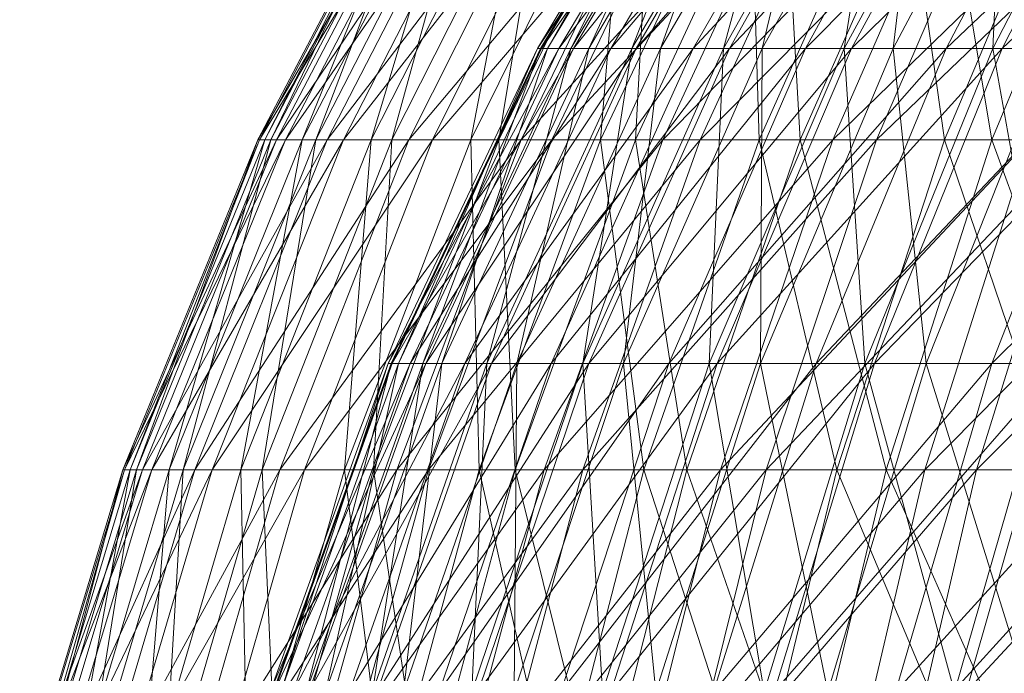
# Model space of a CAD drawing. Units: inches. Extents: x -4937 to 1783, y -1728 to 3024.
# Drawn here: x -1922 to -1908, y 2379 to 2388 of the extents above; entities that cross this region are included whole.
import ezdxf

# ---------------------------------------------------------------- set-up
doc = ezdxf.new("R2010")
doc.units = ezdxf.units.IN
doc.header["$MEASUREMENT"] = 0

msp = doc.modelspace()

# ---------------------------------------------------------------- linework, layer by layer
at = {"lineweight": 9}
for p, q in [((-1914.588, 2388.003), (-1912.039, 2392.246)), ((-1914.588, 2388.003), (-1911.755, 2392.246)), ((-1914.544, 2388.003), (-1911.999, 2392.246)), ((-1914.544, 2388.003), (-1911.988, 2392.246)), ((-1914.533, 2388.003), (-1911.559, 2392.246)), ((-1914.533, 2388.003), (-1911.988, 2392.246)), ((-1914.445, 2388.003), (-1912.039, 2392.246)), ((-1914.445, 2388.003), (-1911.903, 2392.246)), ((-1914.287, 2388.003), (-1911.06, 2392.246)), ((-1914.287, 2388.003), (-1911.755, 2392.246)), ((-1914.115, 2388.003), (-1911.999, 2392.246)), ((-1914.115, 2388.003), (-1911.594, 2392.246)), ((-1914.078, 2388.003), (-1910.719, 2392.246)), ((-1914.078, 2388.003), (-1911.559, 2392.246)), ((-1913.861, 2388.003), (-1911.903, 2392.246)), ((-1913.861, 2388.003), (-1911.354, 2392.246)), ((-1913.549, 2388.003), (-1909.956, 2392.246)), ((-1913.549, 2388.003), (-1911.06, 2392.246)), ((-1913.249, 2388.003), (-1911.594, 2392.246)), ((-1913.249, 2388.003), (-1910.776, 2392.246)), ((-1913.188, 2388.003), (-1909.475, 2392.246)), ((-1913.188, 2388.003), (-1910.719, 2392.246)), ((-1912.842, 2388.003), (-1911.354, 2392.246)), ((-1912.842, 2388.003), (-1910.393, 2392.246)), ((-1912.379, 2388.003), (-1908.456, 2392.246)), ((-1912.379, 2388.003), (-1909.956, 2392.246)), ((-1911.953, 2388.003), (-1910.776, 2392.246)), ((-1911.953, 2388.003), (-1909.555, 2392.246)), ((-1911.867, 2388.003), (-1907.838, 2392.246)), ((-1911.867, 2388.003), (-1909.475, 2392.246)), ((-1911.401, 2388.003), (-1910.393, 2392.246)), ((-1911.401, 2388.003), (-1909.033, 2392.246)), ((-1910.787, 2388.003), (-1906.574, 2392.246)), ((-1910.787, 2388.003), (-1908.456, 2392.246)), ((-1910.241, 2388.003), (-1909.555, 2392.246)), ((-1910.241, 2388.003), (-1907.94, 2392.246)), ((-1910.133, 2388.003), (-1905.828, 2392.246)), ((-1910.133, 2388.003), (-1907.838, 2392.246)), ((-1909.546, 2388.003), (-1909.033, 2392.246)), ((-1909.546, 2388.003), (-1907.286, 2392.246)), ((-1908.792, 2388.003), (-1904.331, 2392.246)), ((-1908.792, 2388.003), (-1906.574, 2392.246)), ((-1908.13, 2388.003), (-1907.94, 2392.246)), ((-1908.13, 2388.003), (-1905.952, 2392.246)), ((-1908, 2388.003), (-1903.464, 2392.246)), ((-1908, 2388.003), (-1905.828, 2392.246)), ((-1916.21, 2391.18), (-1918.557, 2386.703)), ((-1915.956, 2391.18), (-1918.557, 2386.703)), ((-1916.19, 2391.18), (-1918.534, 2386.703)), ((-1915.833, 2391.18), (-1918.534, 2386.703)), ((-1916.112, 2391.18), (-1918.455, 2386.703)), ((-1916.19, 2391.18), (-1918.455, 2386.703)), ((-1916.033, 2391.18), (-1918.371, 2386.703)), ((-1916.21, 2391.18), (-1918.371, 2386.703)), ((-1915.956, 2391.18), (-1918.29, 2386.703)), ((-1915.274, 2391.18), (-1918.29, 2386.703)), ((-1915.833, 2391.18), (-1918.162, 2386.703)), ((-1915.051, 2391.18), (-1918.162, 2386.703)), ((-1915.608, 2391.18), (-1917.925, 2386.703)), ((-1916.112, 2391.18), (-1917.925, 2386.703)), ((-1915.428, 2391.18), (-1917.734, 2386.703)), ((-1916.033, 2391.18), (-1917.734, 2386.703)), ((-1915.274, 2391.18), (-1917.573, 2386.703)), ((-1914.169, 2391.18), (-1917.573, 2386.703)), ((-1915.051, 2391.18), (-1917.341, 2386.703)), ((-1913.85, 2391.18), (-1917.341, 2386.703)), ((-1914.678, 2391.18), (-1916.947, 2386.703)), ((-1915.608, 2391.18), (-1916.947, 2386.703)), ((-1914.399, 2391.18), (-1916.653, 2386.703)), ((-1915.428, 2391.18), (-1916.653, 2386.703)), ((-1914.169, 2391.18), (-1916.413, 2386.703)), ((-1912.655, 2391.18), (-1916.413, 2386.703)), ((-1913.85, 2391.18), (-1916.078, 2386.703)), ((-1912.239, 2391.18), (-1916.078, 2386.703)), ((-1913.332, 2391.18), (-1915.533, 2386.703)), ((-1914.678, 2391.18), (-1915.533, 2386.703)), ((-1912.956, 2391.18), (-1915.139, 2386.703)), ((-1914.399, 2391.18), (-1915.139, 2386.703)), ((-1912.655, 2391.18), (-1914.82, 2386.703)), ((-1910.741, 2391.18), (-1914.82, 2386.703)), ((-1912.239, 2391.18), (-1914.386, 2386.703)), ((-1910.236, 2391.18), (-1914.386, 2386.703)), ((-1911.582, 2391.18), (-1913.693, 2386.703)), ((-1913.332, 2391.18), (-1913.693, 2386.703)), ((-1911.114, 2391.18), (-1913.201, 2386.703)), ((-1912.956, 2391.18), (-1913.201, 2386.703)), ((-1910.741, 2391.18), (-1912.809, 2386.703)), ((-1908.449, 2391.18), (-1912.809, 2386.703)), ((-1910.236, 2391.18), (-1912.28, 2386.703)), ((-1907.857, 2391.18), (-1912.28, 2386.703)), ((-1911.582, 2391.18), (-1911.447, 2386.703)), ((-1909.444, 2391.18), (-1911.447, 2386.703)), ((-1911.114, 2391.18), (-1910.863, 2386.703)), ((-1908.888, 2391.18), (-1910.863, 2386.703)), ((-1908.449, 2391.18), (-1910.401, 2386.703)), ((-1905.798, 2391.18), (-1910.401, 2386.703)), ((-1907.857, 2391.18), (-1909.78, 2386.703)), ((-1905.125, 2391.18), (-1909.78, 2386.703)), ((-1909.444, 2391.18), (-1908.815, 2386.703)), ((-1908.888, 2391.18), (-1908.143, 2386.703)), ((-1906.94, 2391.18), (-1908.815, 2386.703)), ((-1906.301, 2391.18), (-1908.143, 2386.703)), ((-1916.708, 2383.531), (-1914.588, 2388.003)), ((-1916.708, 2383.531), (-1914.287, 2388.003)), ((-1916.665, 2383.531), (-1914.544, 2388.003)), ((-1916.665, 2383.531), (-1914.533, 2388.003)), ((-1916.652, 2383.531), (-1914.078, 2388.003)), ((-1916.652, 2383.531), (-1914.533, 2388.003)), ((-1916.559, 2383.531), (-1914.588, 2388.003)), ((-1916.559, 2383.531), (-1914.445, 2388.003)), ((-1916.394, 2383.531), (-1913.549, 2388.003)), ((-1916.394, 2383.531), (-1914.287, 2388.003)), ((-1916.216, 2383.531), (-1914.544, 2388.003)), ((-1916.216, 2383.531), (-1914.115, 2388.003)), ((-1916.175, 2383.531), (-1913.188, 2388.003)), ((-1916.175, 2383.531), (-1914.078, 2388.003)), ((-1915.948, 2383.531), (-1914.445, 2388.003)), ((-1915.948, 2383.531), (-1913.861, 2388.003)), ((-1915.621, 2383.531), (-1912.379, 2388.003)), ((-1915.621, 2383.531), (-1913.549, 2388.003)), ((-1915.307, 2383.531), (-1914.115, 2388.003)), ((-1915.307, 2383.531), (-1913.249, 2388.003)), ((-1915.242, 2383.531), (-1911.867, 2388.003)), ((-1915.242, 2383.531), (-1913.188, 2388.003)), ((-1914.881, 2383.531), (-1913.861, 2388.003)), ((-1914.881, 2383.531), (-1912.842, 2388.003)), ((-1914.287, 2388.003), (-1914.588, 2388.003)), ((-1914.588, 2388.003), (-1914.445, 2388.003)), ((-1914.533, 2388.003), (-1914.544, 2388.003)), ((-1914.544, 2388.003), (-1914.115, 2388.003)), ((-1914.078, 2388.003), (-1914.533, 2388.003)), ((-1914.445, 2388.003), (-1913.861, 2388.003)), ((-1914.395, 2383.531), (-1910.787, 2388.003)), ((-1914.395, 2383.531), (-1912.379, 2388.003)), ((-1913.549, 2388.003), (-1914.287, 2388.003)), ((-1914.115, 2388.003), (-1913.249, 2388.003)), ((-1913.188, 2388.003), (-1914.078, 2388.003)), ((-1913.948, 2383.531), (-1913.249, 2388.003)), ((-1913.948, 2383.531), (-1911.953, 2388.003)), ((-1913.861, 2388.003), (-1912.842, 2388.003)), ((-1913.86, 2383.531), (-1910.133, 2388.003)), ((-1913.86, 2383.531), (-1911.867, 2388.003)), ((-1912.379, 2388.003), (-1913.549, 2388.003)), ((-1913.368, 2383.531), (-1912.842, 2388.003)), ((-1913.368, 2383.531), (-1911.401, 2388.003)), ((-1913.249, 2388.003), (-1911.953, 2388.003)), ((-1911.867, 2388.003), (-1913.188, 2388.003)), ((-1912.842, 2388.003), (-1911.401, 2388.003)), ((-1912.728, 2383.531), (-1908.792, 2388.003)), ((-1912.728, 2383.531), (-1910.787, 2388.003)), ((-1910.787, 2388.003), (-1912.379, 2388.003)), ((-1912.155, 2383.531), (-1911.953, 2388.003)), ((-1912.155, 2383.531), (-1910.241, 2388.003)), ((-1912.041, 2383.531), (-1908, 2388.003)), ((-1912.041, 2383.531), (-1910.133, 2388.003)), ((-1911.953, 2388.003), (-1910.241, 2388.003)), ((-1910.133, 2388.003), (-1911.867, 2388.003)), ((-1911.427, 2383.531), (-1911.401, 2388.003)), ((-1911.427, 2383.531), (-1909.546, 2388.003)), ((-1911.401, 2388.003), (-1909.546, 2388.003)), ((-1908.792, 2388.003), (-1910.787, 2388.003)), ((-1910.638, 2383.531), (-1906.411, 2388.003)), ((-1910.638, 2383.531), (-1908.792, 2388.003)), ((-1909.944, 2383.531), (-1910.241, 2388.003)), ((-1910.241, 2388.003), (-1908.13, 2388.003)), ((-1908, 2388.003), (-1910.133, 2388.003)), ((-1909.944, 2383.531), (-1908.13, 2388.003)), ((-1909.808, 2383.531), (-1905.491, 2388.003)), ((-1909.808, 2383.531), (-1908, 2388.003)), ((-1909.074, 2383.531), (-1909.546, 2388.003)), ((-1909.546, 2388.003), (-1907.301, 2388.003)), ((-1909.074, 2383.531), (-1907.301, 2388.003)), ((-1906.411, 2388.003), (-1908.792, 2388.003)), ((-1908.143, 2383.531), (-1903.671, 2388.003)), ((-1908.143, 2383.531), (-1906.411, 2388.003)), ((-1907.337, 2383.531), (-1908.13, 2388.003)), ((-1908.13, 2388.003), (-1905.642, 2388.003)), ((-1905.491, 2388.003), (-1908, 2388.003)), ((-1918.557, 2386.703), (-1920.47, 2382.023)), ((-1918.29, 2386.703), (-1920.47, 2382.023)), ((-1918.534, 2386.703), (-1920.448, 2382.023)), ((-1918.162, 2386.703), (-1920.448, 2382.023)), ((-1918.455, 2386.703), (-1920.365, 2382.023)), ((-1918.534, 2386.703), (-1920.365, 2382.023)), ((-1918.371, 2386.703), (-1920.278, 2382.023)), ((-1918.557, 2386.703), (-1920.278, 2382.023)), ((-1918.29, 2386.703), (-1920.192, 2382.023)), ((-1917.573, 2386.703), (-1920.192, 2382.023)), ((-1918.162, 2386.703), (-1920.06, 2382.023)), ((-1917.341, 2386.703), (-1920.06, 2382.023)), ((-1917.925, 2386.703), (-1919.814, 2382.023)), ((-1918.455, 2386.703), (-1919.814, 2382.023)), ((-1917.734, 2386.703), (-1919.617, 2382.023)), ((-1918.371, 2386.703), (-1919.617, 2382.023)), ((-1917.573, 2386.703), (-1919.448, 2382.023)), ((-1916.413, 2386.703), (-1919.448, 2382.023)), ((-1917.341, 2386.703), (-1919.205, 2382.023)), ((-1916.078, 2386.703), (-1919.205, 2382.023)), ((-1916.947, 2386.703), (-1918.797, 2382.023)), ((-1917.925, 2386.703), (-1918.797, 2382.023)), ((-1918.371, 2386.703), (-1918.557, 2386.703)), ((-1918.557, 2386.703), (-1918.29, 2386.703)), ((-1918.455, 2386.703), (-1918.534, 2386.703)), ((-1918.534, 2386.703), (-1918.162, 2386.703)), ((-1916.653, 2386.703), (-1918.493, 2382.023)), ((-1917.734, 2386.703), (-1918.493, 2382.023)), ((-1917.925, 2386.703), (-1918.455, 2386.703)), ((-1917.734, 2386.703), (-1918.371, 2386.703)), ((-1918.29, 2386.703), (-1917.573, 2386.703)), ((-1916.413, 2386.703), (-1918.242, 2382.023)), ((-1914.82, 2386.703), (-1918.242, 2382.023)), ((-1918.162, 2386.703), (-1917.341, 2386.703)), ((-1916.947, 2386.703), (-1917.925, 2386.703)), ((-1916.078, 2386.703), (-1917.893, 2382.023)), ((-1914.386, 2386.703), (-1917.893, 2382.023)), ((-1916.653, 2386.703), (-1917.734, 2386.703)), ((-1917.573, 2386.703), (-1916.413, 2386.703)), ((-1917.341, 2386.703), (-1916.078, 2386.703)), ((-1915.533, 2386.703), (-1917.328, 2382.023)), ((-1916.947, 2386.703), (-1917.328, 2382.023)), ((-1915.533, 2386.703), (-1916.947, 2386.703)), ((-1915.139, 2386.703), (-1916.916, 2382.023)), ((-1916.653, 2386.703), (-1916.916, 2382.023)), ((-1915.139, 2386.703), (-1916.653, 2386.703)), ((-1914.82, 2386.703), (-1916.586, 2382.023)), ((-1912.809, 2386.703), (-1916.586, 2382.023)), ((-1916.413, 2386.703), (-1914.82, 2386.703)), ((-1914.386, 2386.703), (-1916.134, 2382.023)), ((-1912.28, 2386.703), (-1916.134, 2382.023)), ((-1916.078, 2386.703), (-1914.386, 2386.703)), ((-1913.693, 2386.703), (-1915.533, 2386.703)), ((-1915.533, 2386.703), (-1915.415, 2382.023)), ((-1913.693, 2386.703), (-1915.415, 2382.023)), ((-1913.201, 2386.703), (-1915.139, 2386.703)), ((-1915.139, 2386.703), (-1914.905, 2382.023)), ((-1913.201, 2386.703), (-1914.905, 2382.023)), ((-1914.82, 2386.703), (-1912.809, 2386.703)), ((-1912.809, 2386.703), (-1914.496, 2382.023)), ((-1910.401, 2386.703), (-1914.496, 2382.023)), ((-1914.386, 2386.703), (-1912.28, 2386.703)), ((-1912.28, 2386.703), (-1913.944, 2382.023)), ((-1909.78, 2386.703), (-1913.944, 2382.023)), ((-1911.447, 2386.703), (-1913.693, 2386.703)), ((-1913.693, 2386.703), (-1913.079, 2382.023)), ((-1910.863, 2386.703), (-1913.201, 2386.703)), ((-1913.201, 2386.703), (-1912.473, 2382.023)), ((-1911.447, 2386.703), (-1913.079, 2382.023)), ((-1912.809, 2386.703), (-1910.401, 2386.703)), ((-1910.863, 2386.703), (-1912.473, 2382.023)), ((-1912.28, 2386.703), (-1909.78, 2386.703)), ((-1910.401, 2386.703), (-1911.992, 2382.023)), ((-1907.614, 2386.703), (-1911.992, 2382.023)), ((-1908.815, 2386.703), (-1911.447, 2386.703)), ((-1911.447, 2386.703), (-1910.344, 2382.023)), ((-1909.78, 2386.703), (-1911.347, 2382.023)), ((-1906.91, 2386.703), (-1911.347, 2382.023)), ((-1908.143, 2386.703), (-1910.863, 2386.703)), ((-1910.863, 2386.703), (-1909.645, 2382.023)), ((-1910.401, 2386.703), (-1907.614, 2386.703)), ((-1908.815, 2386.703), (-1910.344, 2382.023)), ((-1909.78, 2386.703), (-1906.91, 2386.703)), ((-1908.143, 2386.703), (-1909.645, 2382.023)), ((-1907.614, 2386.703), (-1909.095, 2382.023)), ((-1904.478, 2386.703), (-1909.095, 2382.023)), ((-1905.821, 2386.703), (-1908.815, 2386.703)), ((-1908.815, 2386.703), (-1907.231, 2382.023)), ((-1906.91, 2386.703), (-1908.363, 2382.023)), ((-1903.696, 2386.703), (-1908.363, 2382.023)), ((-1905.068, 2386.703), (-1908.143, 2386.703)), ((-1908.143, 2386.703), (-1906.449, 2382.023)), ((-1918.383, 2378.873), (-1916.708, 2383.531)), ((-1918.383, 2378.873), (-1916.394, 2383.531)), ((-1918.336, 2378.873), (-1916.665, 2383.531)), ((-1918.336, 2378.873), (-1916.652, 2383.531)), ((-1918.323, 2378.873), (-1916.175, 2383.531)), ((-1918.323, 2378.873), (-1916.652, 2383.531)), ((-1918.227, 2378.873), (-1916.708, 2383.531)), ((-1918.227, 2378.873), (-1916.559, 2383.531)), ((-1918.057, 2378.873), (-1915.621, 2383.531)), ((-1918.057, 2378.873), (-1916.394, 2383.531)), ((-1917.87, 2378.873), (-1916.665, 2383.531)), ((-1917.87, 2378.873), (-1916.216, 2383.531)), ((-1917.83, 2378.873), (-1915.242, 2383.531)), ((-1917.83, 2378.873), (-1916.175, 2383.531)), ((-1917.595, 2378.873), (-1916.559, 2383.531)), ((-1917.595, 2378.873), (-1915.948, 2383.531)), ((-1917.256, 2378.873), (-1914.395, 2383.531)), ((-1917.256, 2378.873), (-1915.621, 2383.531)), ((-1916.929, 2378.873), (-1916.216, 2383.531)), ((-1916.929, 2378.873), (-1915.307, 2383.531)), ((-1916.862, 2378.873), (-1913.86, 2383.531)), ((-1916.862, 2378.873), (-1915.242, 2383.531)), ((-1916.394, 2383.531), (-1916.708, 2383.531)), ((-1916.708, 2383.531), (-1916.559, 2383.531)), ((-1916.652, 2383.531), (-1916.665, 2383.531)), ((-1916.665, 2383.531), (-1916.216, 2383.531)), ((-1916.175, 2383.531), (-1916.652, 2383.531)), ((-1916.559, 2383.531), (-1915.948, 2383.531)), ((-1916.489, 2378.873), (-1915.948, 2383.531)), ((-1916.489, 2378.873), (-1914.881, 2383.531)), ((-1915.621, 2383.531), (-1916.394, 2383.531)), ((-1916.216, 2383.531), (-1915.307, 2383.531)), ((-1915.242, 2383.531), (-1916.175, 2383.531)), ((-1915.985, 2378.873), (-1912.728, 2383.531)), ((-1915.985, 2378.873), (-1914.395, 2383.531)), ((-1915.948, 2383.531), (-1914.881, 2383.531)), ((-1914.395, 2383.531), (-1915.621, 2383.531)), ((-1915.522, 2378.873), (-1915.307, 2383.531)), ((-1915.522, 2378.873), (-1913.948, 2383.531)), ((-1915.429, 2378.873), (-1912.041, 2383.531)), ((-1915.429, 2378.873), (-1913.86, 2383.531)), ((-1915.307, 2383.531), (-1913.948, 2383.531)), ((-1913.86, 2383.531), (-1915.242, 2383.531)), ((-1914.922, 2378.873), (-1914.881, 2383.531)), ((-1914.922, 2378.873), (-1913.368, 2383.531)), ((-1914.881, 2383.531), (-1913.368, 2383.531)), ((-1912.728, 2383.531), (-1914.395, 2383.531)), ((-1914.258, 2378.873), (-1910.638, 2383.531)), ((-1914.258, 2378.873), (-1912.728, 2383.531)), ((-1913.665, 2378.873), (-1913.948, 2383.531)), ((-1913.948, 2383.531), (-1912.155, 2383.531)), ((-1912.041, 2383.531), (-1913.86, 2383.531)), ((-1913.665, 2378.873), (-1912.155, 2383.531)), ((-1913.549, 2378.873), (-1909.808, 2383.531)), ((-1913.549, 2378.873), (-1912.041, 2383.531)), ((-1912.911, 2378.873), (-1913.368, 2383.531)), ((-1913.368, 2383.531), (-1911.427, 2383.531)), ((-1912.911, 2378.873), (-1911.427, 2383.531)), ((-1910.638, 2383.531), (-1912.728, 2383.531)), ((-1911.374, 2378.873), (-1912.155, 2383.531)), ((-1912.155, 2383.531), (-1909.944, 2383.531)), ((-1912.092, 2378.873), (-1908.143, 2383.531)), ((-1912.092, 2378.873), (-1910.638, 2383.531)), ((-1909.808, 2383.531), (-1912.041, 2383.531)), ((-1910.473, 2378.873), (-1911.427, 2383.531)), ((-1911.427, 2383.531), (-1909.074, 2383.531)), ((-1911.374, 2378.873), (-1909.944, 2383.531)), ((-1911.233, 2378.873), (-1907.178, 2383.531)), ((-1911.233, 2378.873), (-1909.808, 2383.531)), ((-1908.143, 2383.531), (-1910.638, 2383.531)), ((-1910.473, 2378.873), (-1909.074, 2383.531)), ((-1908.673, 2378.873), (-1909.944, 2383.531)), ((-1909.944, 2383.531), (-1907.337, 2383.531)), ((-1907.178, 2383.531), (-1909.808, 2383.531)), ((-1909.51, 2378.873), (-1905.272, 2383.531)), ((-1909.51, 2378.873), (-1908.143, 2383.531)), ((-1907.633, 2378.873), (-1909.074, 2383.531)), ((-1909.074, 2383.531), (-1906.334, 2383.531)), ((-1908.673, 2378.873), (-1907.337, 2383.531)), ((-1908.51, 2378.873), (-1904.18, 2383.531)), ((-1908.51, 2378.873), (-1907.178, 2383.531)), ((-1905.272, 2383.531), (-1908.143, 2383.531)), ((-1920.47, 2382.023), (-1921.933, 2377.184)), ((-1920.192, 2382.023), (-1921.933, 2377.184)), ((-1920.448, 2382.023), (-1921.91, 2377.184)), ((-1920.06, 2382.023), (-1921.91, 2377.184)), ((-1920.365, 2382.023), (-1921.826, 2377.184)), ((-1920.448, 2382.023), (-1921.826, 2377.184)), ((-1920.278, 2382.023), (-1921.736, 2377.184)), ((-1920.47, 2382.023), (-1921.736, 2377.184)), ((-1920.192, 2382.023), (-1921.647, 2377.184)), ((-1919.448, 2382.023), (-1921.647, 2377.184)), ((-1920.06, 2382.023), (-1921.512, 2377.184)), ((-1919.205, 2382.023), (-1921.512, 2377.184)), ((-1919.814, 2382.023), (-1921.258, 2377.184)), ((-1920.365, 2382.023), (-1921.258, 2377.184)), ((-1919.617, 2382.023), (-1921.054, 2377.184)), ((-1920.278, 2382.023), (-1921.054, 2377.184)), ((-1919.448, 2382.023), (-1920.881, 2377.184)), ((-1918.242, 2382.023), (-1920.881, 2377.184)), ((-1919.205, 2382.023), (-1920.633, 2377.184)), ((-1917.893, 2382.023), (-1920.633, 2377.184)), ((-1920.278, 2382.023), (-1920.47, 2382.023)), ((-1920.47, 2382.023), (-1920.192, 2382.023)), ((-1920.365, 2382.023), (-1920.448, 2382.023)), ((-1920.448, 2382.023), (-1920.06, 2382.023)), ((-1919.814, 2382.023), (-1920.365, 2382.023)), ((-1919.617, 2382.023), (-1920.278, 2382.023)), ((-1918.797, 2382.023), (-1920.211, 2377.184)), ((-1919.814, 2382.023), (-1920.211, 2377.184)), ((-1920.192, 2382.023), (-1919.448, 2382.023)), ((-1920.06, 2382.023), (-1919.205, 2382.023)), ((-1918.493, 2382.023), (-1919.899, 2377.184)), ((-1919.617, 2382.023), (-1919.899, 2377.184)), ((-1918.797, 2382.023), (-1919.814, 2382.023)), ((-1918.242, 2382.023), (-1919.64, 2377.184)), ((-1916.586, 2382.023), (-1919.64, 2377.184)), ((-1918.493, 2382.023), (-1919.617, 2382.023)), ((-1919.448, 2382.023), (-1918.242, 2382.023)), ((-1917.893, 2382.023), (-1919.281, 2377.184)), ((-1916.134, 2382.023), (-1919.281, 2377.184)), ((-1919.205, 2382.023), (-1917.893, 2382.023)), ((-1917.328, 2382.023), (-1918.797, 2382.023)), ((-1918.797, 2382.023), (-1918.698, 2377.184)), ((-1917.328, 2382.023), (-1918.698, 2377.184)), ((-1916.916, 2382.023), (-1918.493, 2382.023)), ((-1918.493, 2382.023), (-1918.277, 2377.184)), ((-1916.916, 2382.023), (-1918.277, 2377.184)), ((-1918.242, 2382.023), (-1916.586, 2382.023)), ((-1916.586, 2382.023), (-1917.936, 2377.184)), ((-1914.496, 2382.023), (-1917.936, 2377.184)), ((-1917.893, 2382.023), (-1916.134, 2382.023)), ((-1916.134, 2382.023), (-1917.471, 2377.184)), ((-1913.944, 2382.023), (-1917.471, 2377.184)), ((-1915.415, 2382.023), (-1917.328, 2382.023)), ((-1917.328, 2382.023), (-1916.73, 2377.184)), ((-1914.905, 2382.023), (-1916.916, 2382.023)), ((-1916.916, 2382.023), (-1916.205, 2377.184)), ((-1915.415, 2382.023), (-1916.73, 2377.184)), ((-1916.586, 2382.023), (-1914.496, 2382.023)), ((-1914.905, 2382.023), (-1916.205, 2377.184)), ((-1916.134, 2382.023), (-1913.944, 2382.023)), ((-1914.496, 2382.023), (-1915.785, 2377.184)), ((-1911.992, 2382.023), (-1915.785, 2377.184)), ((-1913.079, 2382.023), (-1915.415, 2382.023)), ((-1915.415, 2382.023), (-1914.328, 2377.184)), ((-1913.944, 2382.023), (-1915.219, 2377.184)), ((-1911.347, 2382.023), (-1915.219, 2377.184)), ((-1912.473, 2382.023), (-1914.905, 2382.023)), ((-1914.905, 2382.023), (-1913.703, 2377.184)), ((-1914.496, 2382.023), (-1911.992, 2382.023)), ((-1913.079, 2382.023), (-1914.328, 2377.184)), ((-1913.944, 2382.023), (-1911.347, 2382.023)), ((-1912.473, 2382.023), (-1913.703, 2377.184)), ((-1911.992, 2382.023), (-1913.209, 2377.184)), ((-1909.095, 2382.023), (-1913.209, 2377.184)), ((-1910.344, 2382.023), (-1913.079, 2382.023)), ((-1913.079, 2382.023), (-1911.512, 2377.184)), ((-1911.347, 2382.023), (-1912.544, 2377.184)), ((-1908.363, 2382.023), (-1912.544, 2377.184)), ((-1909.645, 2382.023), (-1912.473, 2382.023)), ((-1912.473, 2382.023), (-1910.794, 2377.184)), ((-1911.992, 2382.023), (-1909.095, 2382.023)), ((-1910.344, 2382.023), (-1911.512, 2377.184)), ((-1911.347, 2382.023), (-1908.363, 2382.023)), ((-1909.645, 2382.023), (-1910.794, 2377.184)), ((-1907.231, 2382.023), (-1910.344, 2382.023)), ((-1910.344, 2382.023), (-1908.311, 2377.184)), ((-1909.095, 2382.023), (-1910.229, 2377.184)), ((-1905.837, 2382.023), (-1910.229, 2377.184)), ((-1906.449, 2382.023), (-1909.645, 2382.023)), ((-1909.645, 2382.023), (-1907.505, 2377.184)), ((-1908.363, 2382.023), (-1909.475, 2377.184)), ((-1909.095, 2382.023), (-1905.837, 2382.023)), ((-1908.363, 2382.023), (-1905.022, 2382.023))]:
    msp.add_line(p, q, dxfattribs=at)

doc.saveas('drawing.dxf')
